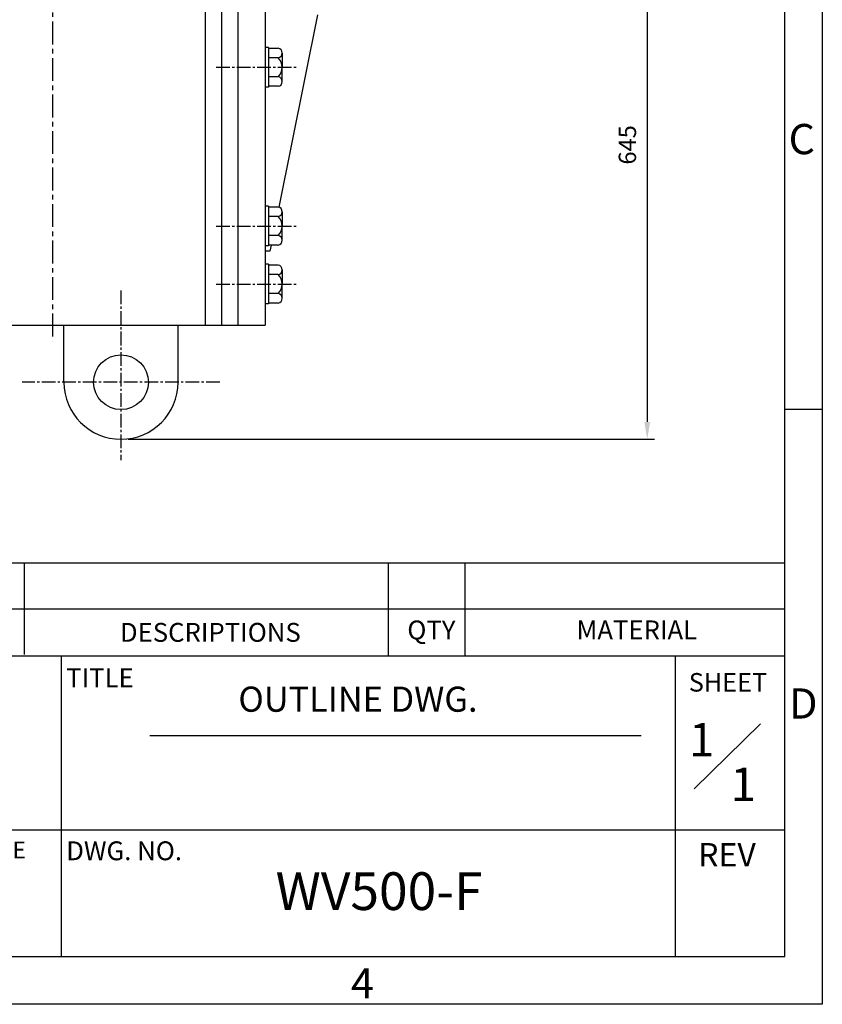
# Model space of a CAD drawing. Extents: x 1 to 3556, y 5 to 2508.
# Drawn here: x 2677 to 3556, y 5 to 1083 of the extents above; entities that cross this region are included whole.
import ezdxf

# ---------------------------------------------------------------- set-up
doc = ezdxf.new("R2010")
doc.units = 0
doc.header["$LTSCALE"] = 20
doc.header["$MEASUREMENT"] = 0
doc.linetypes.add('CENTER', pattern=[2, 1.25, -0.25, 0.25, -0.25])
doc.linetypes.add('CENTER2', pattern=[1.125, 0.75, -0.125, 0.125, -0.125])
doc.layers.get('0').update_dxf_attribs({"color": 3, "linetype": 'CONTINUOUS'})
for name, color, linetype in [('3', 3, 'CONTINUOUS'), ('DIM', 2, 'CONTINUOUS'), ('LOGO', 5, 'CONTINUOUS'), ('NEEDLE', 2, 'CONTINUOUS'), ('TEXT', 4, 'CONTINUOUS'), ('THIN', 2, 'CONTINUOUS')]:
    doc.layers.add(name, color=color, linetype=linetype)
doc.styles.add('ROMANS', font='romans.shx')

msp = doc.modelspace()

# ---------------------------------------------------------------- linework, layer by layer
for p, q in [((2949.9, 1052.8), (2946.4, 1052.8)), ((2949.9, 1052.8), (2949.9, 1009.3)), ((2960.4, 1051.8), (2949.9, 1051.8)), ((2964.9, 1046.7), (2964.9, 1031.1)), ((2960.4, 1041.5), (2949.9, 1041.5)), ((2964.9, 1015.5), (2964.9, 1031.1)), ((2960.4, 1020.7), (2949.9, 1020.7)), ((2949.9, 1009.3), (2946.4, 1009.3)), ((2960.4, 1010.3), (2949.9, 1010.3)), ((2949.9, 879), (2946.4, 879)), ((2949.9, 879), (2949.9, 835.4)), ((2960.4, 878), (2949.9, 878)), ((2960.4, 867.6), (2949.9, 867.6)), ((2964.9, 872.8), (2964.9, 857.2)), ((2964.9, 841.6), (2964.9, 857.2)), ((2960.4, 846.8), (2949.9, 846.8)), ((2949.9, 835.4), (2946.4, 835.4)), ((2960.4, 836.4), (2949.9, 836.4)), ((2949.9, 815.3), (2946.4, 815.3)), ((2949.9, 815.3), (2949.9, 771.8)), ((2960.4, 814.3), (2949.9, 814.3)), ((2964.9, 809.2), (2964.9, 793.6)), ((2960.4, 804), (2949.9, 804)), ((2964.9, 778), (2964.9, 793.6)), ((2960.4, 783.2), (2949.9, 783.2)), ((2949.9, 771.8), (2946.4, 771.8)), ((2960.4, 772.8), (2949.9, 772.8))]:
    msp.add_line(p, q)
for centre, radius, start, end in [((2959.7, 1046.7), 5.24, 277.3859, 82.6141), ((2950.8, 1031.1), 14.1, 312.5615, 47.4385), ((2959.7, 1015.5), 5.24, 277.3859, 82.6141), ((2959.7, 872.8), 5.24, 277.3859, 82.6141), ((2950.8, 857.2), 14.1, 312.5615, 47.4385), ((2959.7, 841.6), 5.24, 277.3859, 82.6141), ((2959.7, 809.2), 5.24, 277.3859, 82.6141), ((2950.8, 793.6), 14.1, 312.5615, 47.4385), ((2959.7, 778), 5.24, 277.3859, 82.6141)]:
    msp.add_arc(centre, radius, start, end)
at = {"layer": '3', "color": 1, "linetype": 'CENTER'}
msp.add_line((2713.4, 2001.2), (2713.4, 731.1), dxfattribs=at)
at = {"layer": '3'}
for p, q in [((2898.4, 1968.6), (2898.4, 748.6)), ((2946.4, 1788.6), (2946.4, 748.6)), ((2880.4, 1484), (2880.4, 748.6)), ((2916.4, 1370.4), (2916.4, 748.6)), ((3003.4, 1088.6), (2961.2, 878)), ((2952.8, 836.4), (2951.4, 829.5)), ((2951.4, 829.5), (2946.4, 829.5)), ((2528.4, 748.6), (2946.4, 748.6)), ((2725.9, 686.1), (2725.9, 748.6)), ((2850.9, 686.1), (2850.9, 748.6))]:
    msp.add_line(p, q, dxfattribs=at)
at = {"layer": '3', "color": 1, "linetype": 'CENTER2'}
for p, q in [((2892.6, 1031.1), (2982.4, 1031.1)), ((2892.6, 857.2), (2982.4, 857.2)), ((2892.6, 793.6), (2982.4, 793.6)), ((2788.4, 786.5), (2788.4, 600.6)), ((2896.6, 686.1), (2680.3, 686.1))]:
    msp.add_line(p, q, dxfattribs=at)
at = {"layer": '3'}
msp.add_circle((2788.4, 686.1), 30, dxfattribs=at)
msp.add_arc((2788.4, 686.1), 62.5, 180, 0, dxfattribs=at)
at = {"layer": 'DIM', "color": 2}
for p, q in [((3364.6, 1249.6), (3364.6, 642.6)), ((2796.4, 623.6), (3372.6, 623.6))]:
    msp.add_line(p, q, dxfattribs=at)
at = {"layer": 'DIM'}
msp.add_line((3515.3, 656.7), (3556.3, 656.7), dxfattribs=at)
at = {"layer": 'DIM', "color": 2}
msp.add_solid([(3367.8, 642.6), (3361.4, 642.6), (3364.6, 623.6)], dxfattribs=at)
at = {"layer": 'LOGO'}
for p, q in [((3515.3, 56.9), (3515.3, 2456.4)), ((82.6, 56.9), (3515.3, 56.9))]:
    msp.add_line(p, q, dxfattribs=at)
at = {"layer": 'NEEDLE'}
for p, q in [((3556.3, 2507.6), (3556.3, 4.6)), ((2217, 488.3), (3515.3, 488.3)), ((2682.7, 387.9), (2682.7, 488.3)), ((3081.2, 386.5), (3081.2, 488.3)), ((3165.1, 386.5), (3165.1, 488.3)), ((2217, 437.8), (3515.3, 437.8)), ((3395.6, 56.9), (3395.6, 386.4)), ((3488.5, 311.9), (3415.9, 240.5)), ((2819.8, 299.2), (3357.9, 299.2)), ((3556.3, 4.6), (42, 4.6))]:
    msp.add_line(p, q, dxfattribs=at)
at = {"layer": 'THIN'}
for p, q in [((2089.8, 386.4), (3515.3, 386.4)), ((2722.9, 385.9), (2722.9, 56.9)), ((2558.4, 195.8), (3400.2, 195.8)), ((3400.2, 195.8), (3515, 195.8))]:
    msp.add_line(p, q, dxfattribs=at)

# ---------------------------------------------------------------- texts
at = {"style": 'ROMANS'}
msp.add_text('WV500-F', height=41.33, dxfattribs=at).set_placement((2957.7, 107.9))
at = {"layer": 'DIM', "color": 2, "insert": (3342.9, 946.1), "char_height": 19, "attachment_point": 5, "rotation": 90, "style": 'ROMANS'}
msp.add_mtext('\\A1;645', dxfattribs=at)
at = {"layer": 'DIM', "attachment_point": 1, "style": 'ROMANS'}
for s, insert, char_height, width in [('DESCRIPTIONS', (2787.2, 422.4), 20.664, 192.869), ('QTY', (3101.9, 425), 20.66, 58.55), ('MATERIAL', (3287.1, 425.1), 20.66, 143.819), ('TITLE', (2728.4, 372.5), 20.66, 89.38), ('DWG. NO.', (2728.4, 183.1), 20.66, 144.095)]:
    msp.add_mtext(s, dxfattribs=dict(at, insert=insert, char_height=char_height, width=width))
at = {"layer": 'NEEDLE', "style": 'ROMANS'}
msp.add_text('SHEET', height=20.3, dxfattribs=at).set_placement((3410.1, 347.2))
at = {"layer": 'TEXT', "style": 'ROMANS'}
for s, height, p in [('OUTLINE DWG.', 27.552, (2916.9, 325.1)), ('1', 36.7, (3410.4, 276.1)), ('1', 36.7, (3455.9, 227.3)), ('DWG SIZE', 18.37, (2570, 164.4)), ('REV', 25.71, (3420.4, 155.6))]:
    msp.add_text(s, height=height, dxfattribs=at).set_placement(p)
at = {"layer": 'THIN', "style": 'ROMANS'}
for s, p in [('C', (3519.4, 935.9)), ('D', (3520, 317.6)), ('4', (3040.2, 11.1))]:
    msp.add_text(s, height=33.1, dxfattribs=at).set_placement(p)

doc.saveas('drawing.dxf')
